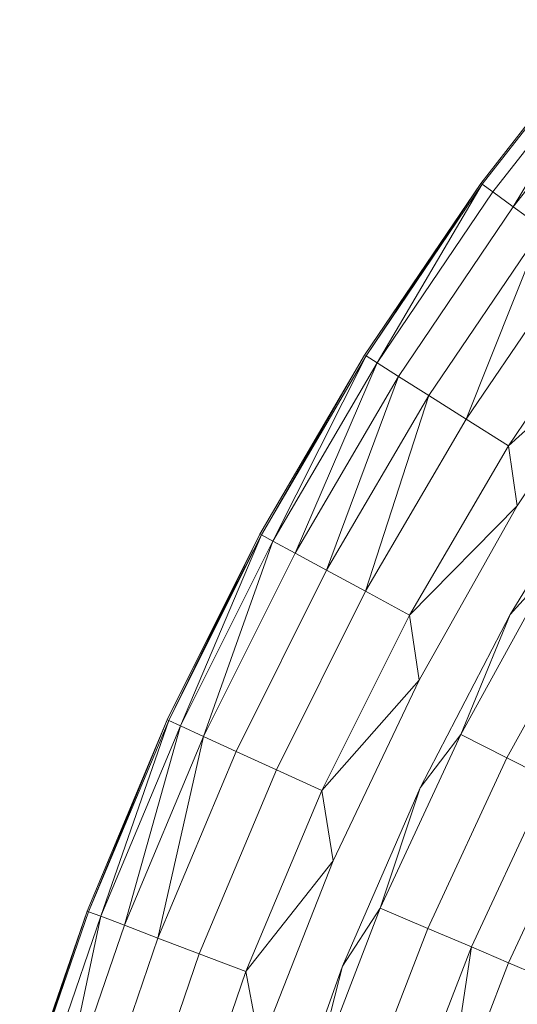
# Model space of a CAD drawing. Units: millimetres. Extents: x -29505 to 29895, y -11500 to 30500.
# Drawn here: x -430 to -359, y 5072 to 5213 of the extents above; entities that cross this region are included whole.
import ezdxf

# ---------------------------------------------------------------- set-up
doc = ezdxf.new("R2010")
doc.units = ezdxf.units.MM
doc.header["$MEASUREMENT"] = 0
doc.layers.add('0_Nr_pióra__7', color=7, linetype='Continuous', lineweight=13)

msp = doc.modelspace()

# ---------------------------------------------------------------- linework, layer by layer
at = {"layer": '0_Nr_pióra__7', "color": 7, "linetype": 'Continuous', "lineweight": 13}
for p, q in [((-345.44, 5212.96), (-363.72, 5189.47)), ((-345.26, 5212.81), (-363.53, 5189.34)), ((-343.82, 5211.61), (-362.01, 5188.24)), ((-359.08, 5186.11), (-343.82, 5211.61)), ((-341.04, 5209.29), (-359.08, 5186.11)), ((-363.72, 5189.47), (-380.4, 5164.83)), ((-380.2, 5164.71), (-363.72, 5189.47)), ((-363.53, 5189.34), (-380.2, 5164.71)), ((-378.62, 5163.71), (-363.53, 5189.34)), ((-363.72, 5189.47), (-363.53, 5189.34)), ((-363.53, 5189.34), (-362.01, 5188.24)), ((-362.01, 5188.24), (-378.62, 5163.71)), ((-362.01, 5188.24), (-359.08, 5186.11)), ((-359.08, 5186.11), (-375.55, 5161.78)), ((-359.08, 5186.11), (-354.92, 5183.08)), ((-354.92, 5183.08), (-371.2, 5159.04)), ((-365.83, 5155.65), (-354.92, 5183.08)), ((-349.78, 5179.35), (-365.83, 5155.65)), ((-344, 5175.15), (-359.78, 5151.84)), ((-342.79, 5167.18), (-359.78, 5151.84)), ((-342.79, 5167.18), (-358.52, 5143.2)), ((-380.4, 5164.83), (-395.42, 5139.15)), ((-395.21, 5139.03), (-380.4, 5164.83)), ((-380.2, 5164.71), (-395.21, 5139.03)), ((-393.57, 5138.14), (-380.2, 5164.71)), ((-380.4, 5164.83), (-380.2, 5164.71)), ((-380.2, 5164.71), (-378.62, 5163.71)), ((-378.62, 5163.71), (-393.57, 5138.14)), ((-390.38, 5136.42), (-378.62, 5163.71)), ((-378.62, 5163.71), (-375.55, 5161.78)), ((-375.55, 5161.78), (-390.38, 5136.42)), ((-385.86, 5133.97), (-375.55, 5161.78)), ((-375.55, 5161.78), (-371.2, 5159.04)), ((-371.2, 5159.04), (-385.86, 5133.97)), ((-380.27, 5130.95), (-371.2, 5159.04)), ((-371.2, 5159.04), (-365.83, 5155.65)), ((-365.83, 5155.65), (-380.27, 5130.95)), ((-365.83, 5155.65), (-359.78, 5151.84)), ((-359.78, 5151.84), (-373.98, 5127.54)), ((-358.52, 5143.2), (-359.78, 5151.84)), ((-345, 5151.48), (-359.54, 5127.6)), ((-358.52, 5143.2), (-373.98, 5127.54)), ((-358.52, 5143.2), (-372.57, 5118.2)), ((-395.42, 5139.15), (-408.71, 5112.52)), ((-395.21, 5139.03), (-408.5, 5112.42)), ((-406.8, 5111.64), (-395.21, 5139.03)), ((-401.97, 5125.76), (-395.42, 5139.15)), ((-401.97, 5125.76), (-395.21, 5139.03)), ((-395.42, 5139.15), (-395.21, 5139.03)), ((-395.21, 5139.03), (-393.57, 5138.14)), ((-393.57, 5138.14), (-406.8, 5111.64)), ((-403.5, 5110.13), (-393.57, 5138.14)), ((-393.57, 5138.14), (-390.38, 5136.42)), ((-390.38, 5136.42), (-403.5, 5110.13)), ((-390.38, 5136.42), (-385.86, 5133.97)), ((-385.86, 5133.97), (-398.82, 5107.99)), ((-385.86, 5133.97), (-380.27, 5130.95)), ((-366.59, 5110.39), (-353.38, 5134.48)), ((-359.54, 5127.6), (-353.38, 5134.48)), ((-380.27, 5130.95), (-393.05, 5105.34)), ((-380.27, 5130.95), (-373.98, 5127.54)), ((-347.03, 5130.72), (-359.99, 5107.06)), ((-373.98, 5127.54), (-386.55, 5102.36)), ((-372.57, 5118.2), (-373.98, 5127.54)), ((-359.54, 5127.6), (-372.42, 5102.78)), ((-359.54, 5127.6), (-366.59, 5110.39)), ((-408.5, 5112.42), (-401.97, 5125.76)), ((-372.57, 5118.2), (-386.55, 5102.36)), ((-372.57, 5118.2), (-384.89, 5092.3)), ((-408.71, 5112.52), (-420.21, 5085.08)), ((-419.99, 5084.99), (-408.71, 5112.52)), ((-408.5, 5112.42), (-419.99, 5084.99)), ((-418.24, 5084.33), (-408.5, 5112.42)), ((-408.71, 5112.52), (-408.5, 5112.42)), ((-408.5, 5112.42), (-406.8, 5111.64)), ((-406.8, 5111.64), (-418.24, 5084.33)), ((-414.86, 5083.04), (-406.8, 5111.64)), ((-406.8, 5111.64), (-403.5, 5110.13)), ((-403.5, 5110.13), (-414.86, 5083.04)), ((-410.05, 5081.21), (-403.5, 5110.13)), ((-403.5, 5110.13), (-398.82, 5107.99)), ((-378.15, 5085.47), (-366.59, 5110.39)), ((-372.42, 5102.78), (-366.59, 5110.39)), ((-359.99, 5107.06), (-366.59, 5110.39)), ((-398.82, 5107.99), (-410.05, 5081.21)), ((-398.82, 5107.99), (-393.05, 5105.34)), ((-359.99, 5107.06), (-371.35, 5082.58)), ((-353.92, 5103.99), (-359.99, 5107.06)), ((-393.05, 5105.34), (-404.11, 5078.95)), ((-393.05, 5105.34), (-386.55, 5102.36)), ((-353.92, 5103.99), (-365.09, 5079.93)), ((-386.55, 5102.36), (-397.43, 5076.4)), ((-384.89, 5092.3), (-386.55, 5102.36)), ((-372.42, 5102.78), (-383.59, 5077.15)), ((-372.42, 5102.78), (-378.15, 5085.47)), ((-348.75, 5101.38), (-359.75, 5077.66)), ((-384.89, 5092.3), (-397.43, 5076.4)), ((-384.89, 5092.3), (-395.41, 5065.62)), ((-388.03, 5059.83), (-378.15, 5085.47)), ((-383.59, 5077.15), (-378.15, 5085.47)), ((-371.35, 5082.58), (-378.15, 5085.47)), ((-420.21, 5085.08), (-429.87, 5056.93)), ((-429.65, 5056.86), (-420.21, 5085.08)), ((-419.99, 5084.99), (-429.65, 5056.86)), ((-418.24, 5084.33), (-427.86, 5056.31)), ((-424.39, 5055.25), (-418.24, 5084.33)), ((-420.21, 5085.08), (-419.99, 5084.99)), ((-419.99, 5084.99), (-418.24, 5084.33)), ((-418.24, 5084.33), (-414.86, 5083.04)), ((-414.86, 5083.04), (-424.39, 5055.25)), ((-414.86, 5083.04), (-410.05, 5081.21)), ((-381.05, 5057.4), (-371.35, 5082.58)), ((-365.09, 5079.93), (-371.35, 5082.58)), ((-410.05, 5081.21), (-419.47, 5053.74)), ((-410.05, 5081.21), (-404.11, 5078.95)), ((-365.09, 5079.93), (-374.62, 5055.17)), ((-369.14, 5053.27), (-365.09, 5079.93)), ((-365.09, 5079.93), (-359.75, 5077.66)), ((-404.11, 5078.95), (-413.4, 5051.88)), ((-404.11, 5078.95), (-397.43, 5076.4)), ((-383.59, 5077.15), (-393.01, 5050.83)), ((-383.59, 5077.15), (-388.03, 5059.83)), ((-359.75, 5077.66), (-369.14, 5053.27)), ((-359.75, 5077.66), (-355.68, 5075.94)), ((-397.43, 5076.4), (-406.57, 5049.78)), ((-395.41, 5065.62), (-397.43, 5076.4))]:
    msp.add_line(p, q, dxfattribs=at)

doc.saveas('drawing.dxf')
